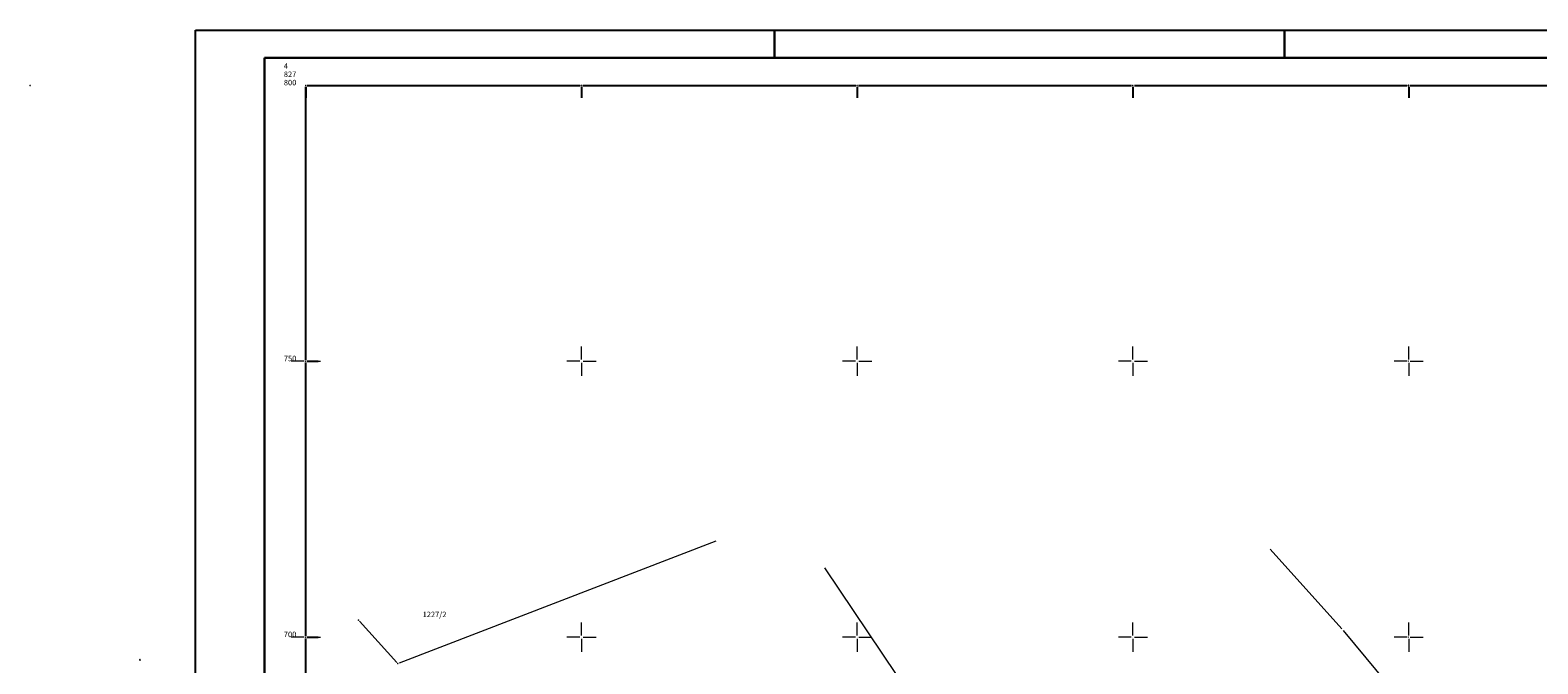
# Model space of a CAD drawing. Extents: x 7525505 to 7526148, y 4827285 to 4827810.
# Drawn here: x 7525550 to 7525823, y 4827695 to 4827810 of the extents above; entities that cross this region are included whole.
import ezdxf
from ezdxf.enums import TextEntityAlignment as Align

# ---------------------------------------------------------------- set-up
doc = ezdxf.new("R2010")
doc.units = 0
doc.header["$LTSCALE"] = 0.5
doc.header["$MEASUREMENT"] = 0
doc.header["$PDMODE"] = 33
doc.header["$PDSIZE"] = 0.005
doc.layers.get('0').update_dxf_attribs({"linetype": 'CONTINUOUS', "lineweight": 0})
for name, color, linetype, lineweight in [('0051_regulaciona linija', 5, 'CONTINUOUS', 30), ('Okvir', 7, 'CONTINUOUS', 30), ('Opis Lista', 7, 'CONTINUOUS', 0), ('parcele granice', 250, 'CONTINUOUS', 20)]:
    doc.layers.add(name, color=color, linetype=linetype, lineweight=lineweight)
for name, color, linetype in [('Opis_lista', 7, 'CONTINUOUS'), ('TAC-13', 7, 'CONTINUOUS'), ('TAC-3', 7, 'CONTINUOUS')]:
    doc.layers.add(name, color=color, linetype=linetype)
doc.styles.add('oznake', font='yusimc.shx')
doc.linetypes.add('REGLINE', pattern='A,10,-0.5,["RL",Standard,S=2,R=0,X=0,Y=0],-4', length=14.5)

# ---------------------------------------------------------------- blocks, each defined once
blk = doc.blocks.new('T1')
at = {"linetype": 'Continuous'}
blk.add_point((0, 0), dxfattribs=at)
blk.add_attdef('OZN-TAC', (0, 0), '', height=1)
blk = doc.blocks.new('KRSTIC')
at = {"layer": 'Opis Lista'}
for p, q in [((0, 0.6), (0, 5.3)), ((0.6, 0), (5.3, 0)), ((-0.6, 0), (-5.3, 0)), ((0, -0.6), (0, -5.3))]:
    blk.add_line(p, q, dxfattribs=at)
blk.add_point((0, 0), dxfattribs=at)

msp = doc.modelspace()

# ---------------------------------------------------------------- linework, layer by layer
at = {"layer": '0051_regulaciona linija', "color": 1, "linetype": 'REGLINE', "ltscale": 0.8, "const_width": 0.4, "flags": 128}
msp.add_lwpolyline([(7525964.905, 4827729.91), (7525965.43, 4827729.21), (7525965.81, 4827728.24), (7525965.94, 4827727.21), (7525965.38, 4827725.21), (7525964.74, 4827724.39), (7525964.1, 4827723.88), (7525961.41, 4827721.29), (7525931.72, 4827692.75), (7525925.51, 4827691.22), (7525923.77, 4827693.82), (7525914.803, 4827687.814), (7525914.29, 4827687.47), (7525913.95, 4827685.39), (7525915.283, 4827683.356, -0.3574355), (7525914.398, 4827674.839), (7525884.152, 4827643.845), (7525878.956, 4827637.956), (7525852.772, 4827612.322), (7525822.612, 4827583.015), (7525815.604, 4827576.405), (7525812.381, 4827573.444, -0.443332), (7525800.944, 4827574.521), (7525791.44, 4827568.91), (7525794.122, 4827564.939, -0.3443521), (7525792.822, 4827555.796), (7525773.468, 4827537.171), (7525763.46, 4827527.482), (7525744.57, 4827509.36, -0.3800844), (7525734.615, 4827508.963), (7525734.615, 4827508.963), (7525724.738, 4827517.06), (7525721.77, 4827519.555), (7525717.649, 4827523.46), (7525711.604, 4827529.718), (7525699.708, 4827541.994), (7525686.271, 4827555.804, -0.0339543), (7525668.877, 4827576.362, 0.0000157), (7525650.301, 4827601.608, -0.0000552), (7525638.014, 4827618.31), (7525631.167, 4827613.272), (7525662.031, 4827571.325, 0.0339543), (7525680.169, 4827549.886, 0), (7525695.271, 4827534.315, 0), (7525710.372, 4827518.744, 0.0368535), (7525723.239, 4827507.298, -0.0166489), (7525727.129, 4827504.109), (7525730.717, 4827501.686), (7525742.75, 4827493.557), (7525750.092, 4827488.355), (7525755.236, 4827495.122, -0.1535277), (7525752.644, 4827498.773), (7525798.85, 4827544.035), (7525802.751, 4827547.733, -0.2725763), (7525807.392, 4827545.313), (7525816.119, 4827552.166), (7525814.34, 4827554.785, -0.213229), (7525813.933, 4827558.501), (7525829.984, 4827574.138), (7525849.968, 4827593.586), (7525870.236, 4827613.387), (7525889.623, 4827632.352), (7525910.794, 4827652.903), (7525915.673, 4827657.635), (7525928.677, 4827670.249), (7525937.282, 4827678.714), (7525944.835, 4827686.184), (7525952.362, 4827693.629), (7525961.476, 4827702.642), (7525967.518, 4827708.573), (7525971.965, 4827712.934, -0.3103127), (7525977.188, 4827710.75), (7525982.208, 4827702.97)], format="xyb", close=True, dxfattribs=at)
at = {"layer": 'Okvir', "lineweight": 25}
for p, q in [((7525580, 4827810), (7526147.5, 4827810)), ((7525580, 4827445), (7525580, 4827810))]:
    msp.add_line(p, q, dxfattribs=at)
at = {"layer": 'Okvir'}
for p, q in [((7525685, 4827805), (7525685, 4827810)), ((7525777.5, 4827805), (7525777.5, 4827810)), ((7525592.5, 4827805), (7526142.5, 4827805)), ((7525592.5, 4827450), (7525592.5, 4827805))]:
    msp.add_line(p, q, dxfattribs=at)
at = {"layer": 'Opis_lista', "linetype": 'Continuous'}
for p, q in [((7525600, 4827799.75), (7525600, 4827797.75)), ((7525600, 4827750.25), (7525600, 4827799.75)), ((7525600.25, 4827800), (7525649.75, 4827800)), ((7525650, 4827799.75), (7525650, 4827797.75)), ((7525650.25, 4827800), (7525699.75, 4827800)), ((7525700, 4827799.75), (7525700, 4827797.75)), ((7525700.25, 4827800), (7525749.75, 4827800)), ((7525750, 4827799.75), (7525750, 4827797.75)), ((7525750.25, 4827800), (7525799.75, 4827800)), ((7525800, 4827799.75), (7525800, 4827797.75)), ((7525800.25, 4827800), (7525849.75, 4827800)), ((7525600, 4827700.25), (7525600, 4827749.75)), ((7525600.25, 4827750), (7525602.25, 4827750)), ((7525600, 4827650.25), (7525600, 4827699.75)), ((7525600.25, 4827700), (7525602.25, 4827700))]:
    msp.add_line(p, q, dxfattribs=at)
for p in [(7525550, 4827800), (7525600, 4827800), (7525650, 4827800), (7525700, 4827800), (7525750, 4827800), (7525800, 4827800), (7525600, 4827750), (7525600, 4827700)]:
    msp.add_point(p, dxfattribs=at)
at = {"layer": 'parcele granice'}
for p, q in [((7525674.363, 4827717.421), (7525616.913, 4827695.3)), ((7525774.887, 4827715.95), (7525787.893, 4827701.49)), ((7525717.21, 4827678.217), (7525694.108, 4827712.533)), ((7525616.512, 4827695.395), (7525609.728, 4827702.895)), ((7525788.122, 4827701.225), (7525806.938, 4827678.515))]:
    msp.add_line(p, q, dxfattribs=at)

# ---------------------------------------------------------------- block references
at = {"layer": 'Opis_lista', "linetype": 'Continuous', "xscale": 0.5, "yscale": 0.5, "zscale": 0.5}
for p in [(7525600, 4827750), (7525650, 4827750), (7525700, 4827750), (7525750, 4827750), (7525800, 4827750), (7525600, 4827700), (7525650, 4827700), (7525700, 4827700), (7525750, 4827700), (7525800, 4827700)]:
    msp.add_blockref('KRSTIC', p, dxfattribs=at)
at = {"layer": 'TAC-13'}
for p in [(7525569.92, 4827695.88), (7525616.68, 4827695.21)]:
    msp.add_blockref('T1', p, dxfattribs=at)
at = {"layer": 'TAC-3'}
msp.add_blockref('T1', (7525609.56, 4827703.08, 142.77), dxfattribs=at)

# ---------------------------------------------------------------- texts
at = {"layer": 'Opis_lista', "linetype": 'Continuous', "style": 'oznake'}
for s, p in [('4', (7525596, 4827803)), ('827', (7525596, 4827801.5)), ('800', (7525596, 4827800)), ('750', (7525596, 4827750)), ('700', (7525596, 4827700))]:
    msp.add_text(s, height=1, dxfattribs=at).set_placement(p)
at = {"layer": 'parcele granice', "style": 'oznake'}
msp.add_text('1227/2', height=1, dxfattribs=at).set_placement((7525623.331, 4827704.12), align=Align.MIDDLE_CENTER)

doc.saveas('drawing.dxf')
